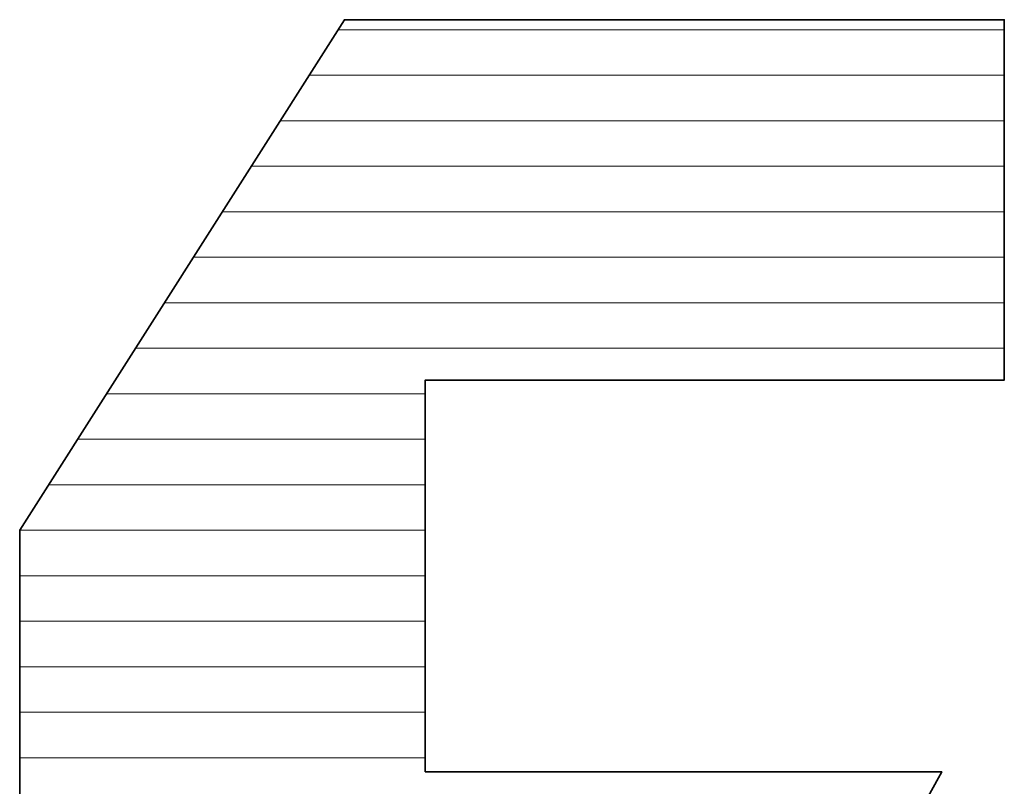
# Model space of a CAD drawing. Units: millimetres. Extents: x 59 to 11996, y 24 to 8424.
# Drawn here: x 8757 to 8908, y 514 to 632 of the extents above; entities that cross this region are included whole.
import ezdxf

# ---------------------------------------------------------------- set-up
doc = ezdxf.new("R2010")
doc.units = ezdxf.units.MM
doc.header["$MEASUREMENT"] = 0
doc.layers.add('(1) Shape lines', color=7, linetype='Continuous', lineweight=35)
doc.layers.add('(9) Sheet', color=7, linetype='Continuous', lineweight=35)

# ---------------------------------------------------------------- blocks, each defined once
blk = doc.blocks.new('HATCH_1378_266b1128-2604-4f68-8b15-a98de4465c71')
at = {"layer": '(1) Shape lines', "color": 0, "lineweight": 9}
for p, q in [((8756.57, 553), (8756.56, 553)), ((8758.48, 546), (8756.56, 546)), ((8760.39, 539), (8756.56, 539)), ((8762.29, 532), (8756.56, 532)), ((8764.2, 525), (8756.56, 525)), ((8766.11, 518), (8756.56, 518)), ((8768.02, 511), (8756.56, 511)), ((8769.92, 504), (8756.56, 504)), ((8771.83, 497), (8756.56, 497)), ((8773.74, 490), (8756.56, 490)), ((8775.64, 483), (8756.56, 483)), ((8777.55, 476), (8756.56, 476)), ((8779.46, 469), (8756.56, 469)), ((8781.36, 462), (8756.56, 462)), ((8783.27, 455), (8756.56, 455)), ((8785.18, 448), (8756.56, 448)), ((8787.09, 441), (8756.56, 441)), ((8788.99, 434), (8756.56, 434)), ((8790.9, 427), (8756.56, 427)), ((8792.81, 420), (8756.56, 420)), ((8794.71, 413), (8756.56, 413)), ((8796.62, 406), (8756.56, 406)), ((8798.53, 399), (8756.56, 399)), ((8800.43, 392), (8756.56, 392)), ((8802.34, 385), (8756.56, 385)), ((8804.25, 378), (8756.56, 378)), ((8806.16, 371), (8756.56, 371))]:
    blk.add_line(p, q, dxfattribs=at)
blk = doc.blocks.new('HATCH_1379_e21b0487-c9c2-4e3c-823f-04a3cdef2d05')
at = {"layer": '(1) Shape lines', "color": 0, "lineweight": 9}
for p, q in [((8806.52, 630), (8805.54, 630)), ((8806.52, 623), (8801.08, 623)), ((8806.52, 616), (8796.63, 616)), ((8806.52, 609), (8792.17, 609)), ((8806.52, 602), (8787.72, 602)), ((8806.52, 595), (8783.26, 595)), ((8806.52, 588), (8778.81, 588)), ((8806.52, 581), (8774.35, 581)), ((8806.52, 574), (8769.9, 574)), ((8806.52, 567), (8765.44, 567)), ((8806.52, 560), (8760.99, 560)), ((8806.52, 553), (8756.57, 553)), ((8806.52, 546), (8758.48, 546)), ((8806.52, 539), (8760.39, 539)), ((8806.52, 532), (8762.29, 532)), ((8806.52, 525), (8764.2, 525)), ((8806.52, 518), (8766.11, 518)), ((8806.52, 511), (8768.02, 511)), ((8806.52, 504), (8769.92, 504)), ((8806.52, 497), (8771.83, 497)), ((8806.52, 490), (8773.74, 490)), ((8806.52, 483), (8775.64, 483)), ((8806.52, 476), (8777.55, 476)), ((8806.52, 469), (8779.46, 469)), ((8806.52, 462), (8781.36, 462)), ((8806.52, 455), (8783.27, 455)), ((8806.52, 448), (8785.18, 448)), ((8806.52, 441), (8787.09, 441)), ((8806.52, 434), (8788.99, 434)), ((8806.52, 427), (8790.9, 427)), ((8806.52, 420), (8792.81, 420)), ((8806.52, 413), (8794.71, 413)), ((8806.52, 406), (8796.62, 406)), ((8806.52, 399), (8798.53, 399)), ((8806.52, 392), (8800.43, 392)), ((8806.52, 385), (8802.34, 385)), ((8806.52, 378), (8804.25, 378)), ((8806.52, 371), (8806.16, 371))]:
    blk.add_line(p, q, dxfattribs=at)
blk = doc.blocks.new('HATCH_1380_f0c6a6dd-51cf-44c6-9b27-7e0f22719792')
at = {"layer": '(1) Shape lines', "color": 0, "lineweight": 9}
for p, q in [((8806.59, 630), (8806.52, 630)), ((8806.93, 623), (8806.52, 623)), ((8807.26, 616), (8806.52, 616)), ((8807.59, 609), (8806.52, 609)), ((8807.92, 602), (8806.52, 602)), ((8808.26, 595), (8806.52, 595)), ((8808.59, 588), (8806.52, 588)), ((8808.92, 581), (8806.52, 581)), ((8809.26, 574), (8806.52, 574)), ((8809.59, 567), (8806.52, 567)), ((8809.92, 560), (8806.52, 560)), ((8810.25, 553), (8806.52, 553)), ((8810.59, 546), (8806.52, 546)), ((8810.92, 539), (8806.52, 539)), ((8811.25, 532), (8806.52, 532)), ((8811.58, 525), (8806.52, 525)), ((8811.92, 518), (8806.52, 518)), ((8812.25, 511), (8806.52, 511)), ((8812.58, 504), (8806.52, 504)), ((8812.92, 497), (8806.52, 497)), ((8813.25, 490), (8806.52, 490)), ((8813.58, 483), (8806.52, 483)), ((8813.91, 476), (8806.52, 476)), ((8814.25, 469), (8806.52, 469)), ((8814.58, 462), (8806.52, 462)), ((8814.91, 455), (8806.52, 455)), ((8815.24, 448), (8806.52, 448)), ((8815.58, 441), (8806.52, 441)), ((8815.91, 434), (8806.52, 434)), ((8816.24, 427), (8806.52, 427)), ((8816.58, 420), (8806.52, 420)), ((8816.91, 413), (8806.52, 413)), ((8817.24, 406), (8806.52, 406)), ((8817.57, 399), (8806.52, 399)), ((8817.91, 392), (8806.52, 392)), ((8818.24, 385), (8806.52, 385)), ((8818.57, 378), (8806.52, 378)), ((8818.9, 371), (8806.52, 371))]:
    blk.add_line(p, q, dxfattribs=at)
blk = doc.blocks.new('HATCH_1381_e8fc15db-f136-4938-a793-de5c8d7000ba')
at = {"layer": '(1) Shape lines', "color": 0, "lineweight": 9}
for p, q in [((8818.97, 630), (8806.59, 630)), ((8818.97, 623), (8806.93, 623)), ((8818.97, 616), (8807.26, 616)), ((8818.97, 609), (8807.59, 609)), ((8818.97, 602), (8807.92, 602)), ((8818.97, 595), (8808.26, 595)), ((8818.97, 588), (8808.59, 588)), ((8818.97, 581), (8808.92, 581)), ((8818.97, 574), (8809.26, 574)), ((8818.97, 567), (8809.59, 567)), ((8818.97, 560), (8809.92, 560)), ((8818.97, 553), (8810.25, 553)), ((8818.97, 546), (8810.59, 546)), ((8818.97, 539), (8810.92, 539)), ((8818.97, 532), (8811.25, 532)), ((8818.97, 525), (8811.58, 525)), ((8818.97, 518), (8811.92, 518)), ((8818.97, 511), (8812.25, 511)), ((8818.97, 504), (8812.58, 504)), ((8818.97, 497), (8812.92, 497)), ((8818.97, 490), (8813.25, 490)), ((8818.97, 483), (8813.58, 483)), ((8818.97, 476), (8813.91, 476)), ((8818.97, 469), (8814.25, 469)), ((8818.97, 462), (8814.58, 462)), ((8818.97, 455), (8814.91, 455)), ((8818.97, 448), (8815.24, 448)), ((8818.97, 441), (8815.58, 441)), ((8818.97, 434), (8815.91, 434)), ((8818.97, 427), (8816.24, 427)), ((8818.97, 420), (8816.58, 420)), ((8818.97, 413), (8816.91, 413)), ((8818.97, 406), (8817.24, 406)), ((8818.97, 399), (8817.57, 399)), ((8818.97, 392), (8817.91, 392)), ((8818.97, 385), (8818.24, 385)), ((8818.97, 378), (8818.57, 378)), ((8818.97, 371), (8818.9, 371))]:
    blk.add_line(p, q, dxfattribs=at)
blk = doc.blocks.new('HATCH_1384_90d7b11f-c51a-4620-a2fe-93d709b051b1')
at = {"layer": '(1) Shape lines', "color": 0, "lineweight": 9}
for p, q in [((8820.34, 630), (8818.97, 630)), ((8826.57, 623), (8818.97, 623)), ((8832.8, 616), (8818.97, 616)), ((8839.02, 609), (8818.97, 609)), ((8845.25, 602), (8818.97, 602)), ((8851.48, 595), (8818.97, 595)), ((8857.71, 588), (8818.97, 588)), ((8863.93, 581), (8818.97, 581))]:
    blk.add_line(p, q, dxfattribs=at)
blk = doc.blocks.new('HATCH_1385_a83fa189-4bb5-4aa1-905b-6ea5e37fa4ae')
at = {"layer": '(1) Shape lines', "color": 0, "lineweight": 9}
for p, q in [((8868.29, 630), (8820.34, 630)), ((8868.29, 623), (8826.57, 623)), ((8868.29, 616), (8832.8, 616)), ((8868.29, 609), (8839.02, 609)), ((8868.29, 602), (8845.25, 602)), ((8868.29, 595), (8851.48, 595)), ((8868.29, 588), (8857.71, 588)), ((8868.29, 581), (8863.93, 581))]:
    blk.add_line(p, q, dxfattribs=at)
blk = doc.blocks.new('HATCH_1387_05113ab3-e0e0-4bcc-8cef-9dc7a3a29aee')
at = {"layer": '(1) Shape lines', "color": 0, "lineweight": 9}
for p, q in [((8869.13, 630), (8868.29, 630)), ((8872.94, 623), (8868.29, 623)), ((8876.74, 616), (8868.29, 616)), ((8880.54, 609), (8868.29, 609)), ((8884.35, 602), (8868.29, 602)), ((8888.15, 595), (8868.29, 595)), ((8891.95, 588), (8868.29, 588)), ((8895.76, 581), (8868.29, 581))]:
    blk.add_line(p, q, dxfattribs=at)
blk = doc.blocks.new('HATCH_1388_552867b6-9373-4eef-a9a7-20ccbc252ff3')
at = {"layer": '(1) Shape lines', "color": 0, "lineweight": 9}
for p, q in [((8898.42, 630), (8869.13, 630)), ((8898.42, 623), (8872.94, 623)), ((8898.42, 616), (8876.74, 616)), ((8898.42, 609), (8880.54, 609)), ((8898.42, 602), (8884.35, 602)), ((8898.42, 595), (8888.15, 595)), ((8898.42, 588), (8891.95, 588)), ((8898.42, 581), (8895.76, 581))]:
    blk.add_line(p, q, dxfattribs=at)
blk = doc.blocks.new('HATCH_1389_05b9b6eb-7316-4fc6-b334-a94268cc4a4b')
at = {"layer": '(1) Shape lines', "color": 0, "lineweight": 9}
for p, q in [((8898.69, 630), (8898.42, 630)), ((8899.9, 623), (8898.42, 623)), ((8901.12, 616), (8898.42, 616)), ((8902.33, 609), (8898.42, 609)), ((8903.54, 602), (8898.42, 602)), ((8904.76, 595), (8898.42, 595)), ((8905.97, 588), (8898.42, 588)), ((8907.19, 581), (8898.42, 581))]:
    blk.add_line(p, q, dxfattribs=at)
blk = doc.blocks.new('HATCH_1390_d9480da3-2881-4df0-9a89-9c0fcd91117e')
at = {"layer": '(1) Shape lines', "color": 0, "lineweight": 9}
for p, q in [((8908.04, 630), (8898.69, 630)), ((8908.04, 623), (8899.9, 623)), ((8908.04, 616), (8901.12, 616)), ((8908.04, 609), (8902.33, 609)), ((8908.04, 602), (8903.54, 602)), ((8908.04, 595), (8904.76, 595)), ((8908.04, 588), (8905.97, 588)), ((8908.04, 581), (8907.19, 581))]:
    blk.add_line(p, q, dxfattribs=at)
blk = doc.blocks.new('HATCH_1391_46d33ea3-d552-4268-bbbe-04ed0b0dedfb')
at = {"layer": '(1) Shape lines', "color": 0, "lineweight": 9}
for p, q in [((8908.04, 630), (8908.04, 630)), ((8908.04, 623), (8908.04, 623)), ((8908.04, 616), (8908.04, 616)), ((8908.05, 609), (8908.04, 609)), ((8908.05, 602), (8908.04, 602)), ((8908.05, 595), (8908.04, 595)), ((8908.05, 588), (8908.04, 588)), ((8908.05, 581), (8908.04, 581))]:
    blk.add_line(p, q, dxfattribs=at)
blk = doc.blocks.new('GROUP_0_ac7a26e8-fad0-415d-bcae-90c9e9195e9c')
at = {"layer": '(9) Sheet', "color": 7, "linetype": 'Continuous', "lineweight": 35, "ltscale": 20}
blk.add_lwpolyline([(8756.56, 553.04), (8756.56, 369.66), (8818.97, 369.66), (8818.97, 461.39), (8868.29, 461.39), (8898.42, 515.85), (8818.97, 515.85), (8818.97, 576.1), (8908.06, 576.1), (8908.04, 631.54), (8806.52, 631.54)], close=True, dxfattribs=at)
at = {"layer": '(9) Sheet', "color": 154, "linetype": 'Continuous', "lineweight": 35, "ltscale": 20}
blk.add_lwpolyline([(8908.04, 576.1), (8908.04, 631.54), (8908.06, 576.1)], close=True, dxfattribs=at)
at = {"layer": '(1) Shape lines', "color": 154, "linetype": 'ByBlock'}
for name in ['HATCH_1379_e21b0487-c9c2-4e3c-823f-04a3cdef2d05', 'HATCH_1380_f0c6a6dd-51cf-44c6-9b27-7e0f22719792', 'HATCH_1381_e8fc15db-f136-4938-a793-de5c8d7000ba', 'HATCH_1384_90d7b11f-c51a-4620-a2fe-93d709b051b1', 'HATCH_1385_a83fa189-4bb5-4aa1-905b-6ea5e37fa4ae', 'HATCH_1387_05113ab3-e0e0-4bcc-8cef-9dc7a3a29aee', 'HATCH_1388_552867b6-9373-4eef-a9a7-20ccbc252ff3', 'HATCH_1389_05b9b6eb-7316-4fc6-b334-a94268cc4a4b', 'HATCH_1390_d9480da3-2881-4df0-9a89-9c0fcd91117e', 'HATCH_1391_46d33ea3-d552-4268-bbbe-04ed0b0dedfb', 'HATCH_1378_266b1128-2604-4f68-8b15-a98de4465c71']:
    blk.add_blockref(name, (0, 0), dxfattribs=at)

msp = doc.modelspace()

# ---------------------------------------------------------------- block references
at = {"color": 7, "linetype": 'ByBlock'}
msp.add_blockref('GROUP_0_ac7a26e8-fad0-415d-bcae-90c9e9195e9c', (0, 0), dxfattribs=at)

doc.saveas('drawing.dxf')
